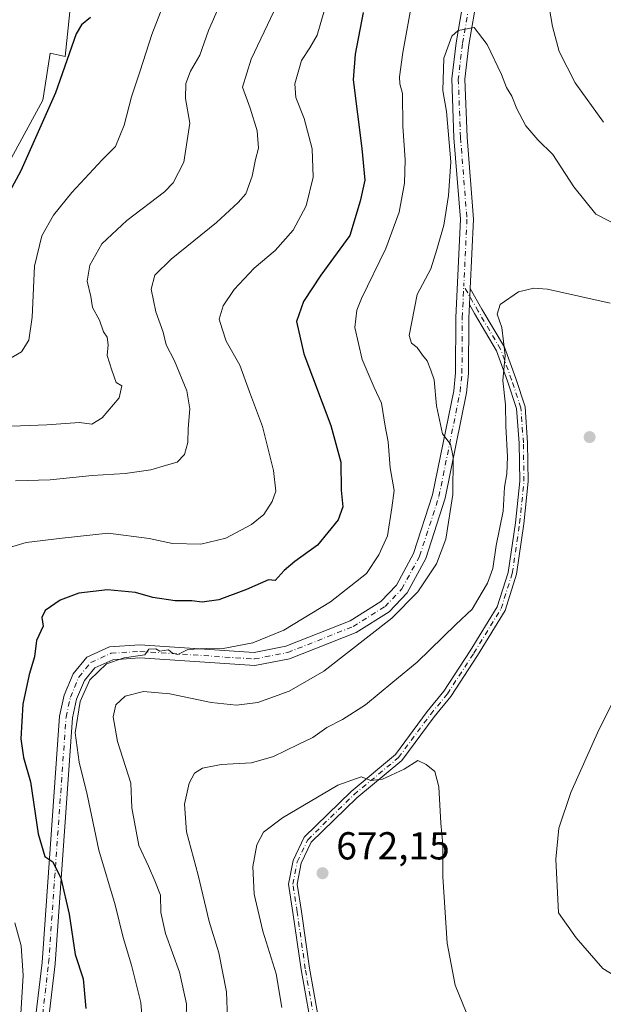
# Model space of a CAD drawing. Units: metres. Extents: x 598313 to 601798, y 4650468 to 4652829.
# Drawn here: x 598671 to 598821, y 4650686 to 4650939 of the extents above; entities that cross this region are included whole.
import ezdxf

# ---------------------------------------------------------------- set-up
doc = ezdxf.new("R2010")
doc.units = ezdxf.units.M
doc.header["$MEASUREMENT"] = 0
doc.linetypes.add('DGN Style 4', pattern=[2.6384748266838614, 1.318413404963828, -0.6592067024819142, 0.001648016756204785, -0.6592067024819142])
for name, color, linetype, lineweight in [('Arbolado forestal CxS', 92, 'Continuous', 0), ('Camino Cxs', 7, 'Continuous', 0), ('Camino eje', 30, 'DGN Style 4', 13), ('Cultivos herbáceos CxS', 92, 'Continuous', 0), ('Curva de nivel maestra', 30, 'Continuous', 30), ('Curva de nivel normal', 30, 'Continuous', 0), ('Núcleo urbano CxS', 7, 'Continuous', 0), ('Punto de cota en terreno', 7, 'Continuous', 0), ('Rótulo de punto de cota en terreno', 7, 'Continuous', 0)]:
    doc.layers.add(name, color=color, linetype=linetype, lineweight=lineweight)
doc.styles.add('Style-Arial', font='txt')

# ---------------------------------------------------------------- blocks, each defined once
blk = doc.blocks.new('*U5')
at = {"layer": 'Arbolado forestal CxS', "color": 92, "linetype": 'Continuous', "lineweight": 0}
blk.add_polyline3d([(598649.4216999998, 4650675.3225, 637.9915999999939), (598643.5963000003, 4650691.8003, 636.7811999999976), (598633.8163000002, 4650729.8507, 634.8261999999959), (598628.4924, 4650766.6633, 633.4247000000032), (598631.9222999997, 4650824.507300001, 628.3251000000018), (598655.7615, 4650860.1545, 626.8573000000034), (598661.3503000002, 4650889.528100001, 624.5292999999947), (598677.0417, 4650918.2335, 623.2676000000065), (598677.5274999999, 4650921.4823, 622.8466000000044), (598678.8485000003, 4650930.319499999, 622.5332999999955), (598682.7763, 4650929.4465, 624.0899000000063), (598689.8243000006, 4650997.564300001, 622.0391999999993), (598688.6506000003, 4651041.0189, 619.9897000000057), (598706.2687999997, 4651080.949899999, 620.3558000000048), (598720.3633000003, 4651123.229499999, 619.3000000000029)], dxfattribs=at)
blk = doc.blocks.new('*U12')
at = {"layer": 'Cultivos herbáceos CxS', "color": 92, "linetype": 'Continuous', "lineweight": 0}
blk.add_polyline3d([(598720.3633000003, 4651123.229499999, 619.3000000000029), (598706.2687999997, 4651080.949899999, 620.3558000000048), (598688.6506000003, 4651041.0189, 619.9897000000057), (598689.8243000006, 4650997.564300001, 622.0391999999993), (598682.7763, 4650929.4465, 624.0899000000063), (598678.8485000003, 4650930.319499999, 622.5332999999955), (598677.5274999999, 4650921.4823, 622.8466000000044), (598677.0417, 4650918.2335, 623.2676000000065), (598661.3503000002, 4650889.528100001, 624.5292999999947), (598655.7615, 4650860.1545, 626.8573000000034), (598631.9222999997, 4650824.507300001, 628.3251000000018), (598628.4924, 4650766.6633, 633.4247000000032), (598633.8163000002, 4650729.8507, 634.8261999999959), (598643.5963000003, 4650691.8003, 636.7811999999976), (598649.4216999998, 4650675.3225, 637.9915999999939)], dxfattribs=at)
blk = doc.blocks.new('5PATER')
at = {"layer": 'Núcleo urbano CxS', "linetype": 'Continuous', "lineweight": 0}
h = blk.add_hatch(color=51, dxfattribs=at)
edge = h.paths.add_edge_path()
edge.add_ellipse((0, 0), major_axis=(-0.1095731443231308, -0.1110710700762829), ratio=0.9994222409660322, start_angle=0, end_angle=360)

msp = doc.modelspace()

# ---------------------------------------------------------------- linework, layer by layer
at = {"layer": 'Arbolado forestal CxS', "color": 92, "linetype": 'Continuous', "lineweight": 0}
msp.add_polyline3d([(598720.3633000003, 4651123.229499999, 619.3000000000029), (598706.2687999997, 4651080.949899999, 620.3558000000048), (598688.6506000003, 4651041.0189, 619.9897000000057), (598689.8243000006, 4650997.564300001, 622.0391999999993), (598682.7763, 4650929.4465, 624.0899000000063), (598678.8485000003, 4650930.319499999, 622.5332999999955), (598677.5274999999, 4650921.4823, 622.8466000000044), (598677.0417, 4650918.2335, 623.2676000000065), (598661.3503000002, 4650889.528100001, 624.5292999999947), (598655.7615, 4650860.1545, 626.8573000000034), (598631.9222999997, 4650824.507300001, 628.3251000000018), (598628.4924, 4650766.6633, 633.4247000000032), (598633.8163000002, 4650729.8507, 634.8261999999959), (598643.5963000003, 4650691.8003, 636.7811999999976), (598649.4216999998, 4650675.3225, 637.9915999999939), (598652.6518999999, 4650667.0865, 638.553899999999), (598651.5195000004, 4650646.111099999, 638.8328000000038), (598650.3702999996, 4650636.940099999, 639.6475999999967), (598649.8854, 4650637.0097, 639.6282999999967), (598628.7443000004, 4650637.0097, 640.8264999999956)], dxfattribs=at)
at = {"layer": 'Camino Cxs', "color": 7, "linetype": 'Continuous', "lineweight": 0, "extrusion": (0.002368871581814818, 0.05053099956920984, 0.9987196836600176), "elevation": 237094.1773369242, "flags": 128}
msp.add_lwpolyline([(-380338.3060298231, -4667790.199351666), (-380338.3060298232, -4667786.087582304)], dxfattribs=at)
msp.add_lwpolyline([(-380338.3060298231, -4667790.199351666), (-380338.3060298232, -4667786.087582304)], dxfattribs=at)
at = {"layer": 'Camino Cxs', "color": 7, "linetype": 'Continuous', "lineweight": 0}
for points in [[(598815.0500999996, 4651115.420100001, 650.601800000004), (598813.2200999996, 4651110.620100001, 651.5700999999972), (598812.3901000004, 4651105.770099999, 652.7565000000031), (598812.8501000004, 4651087.020099999, 655.7449999999953), (598811.8901000004, 4651073.800100001, 655.959400000007), (598800.0701000001, 4651038.5701, 656.8631000000023), (598788.8501000004, 4651010.720100001, 659.6818000000058), (598787.0601000005, 4651000.9001, 659.849000000002), (598786.1601, 4650978.540100001, 660.1273999999976), (598787.9401000004, 4650958.3301, 659.9505000000064), (598788.6101000002, 4650944.8201, 660.0007000000041), (598786.4801000003, 4650932.4801, 660.824299999993), (598785.4200999998, 4650923.5801, 661.6793000000034), (598785.9901000002, 4650908.700099999, 661.488599999997), (598787.6300999997, 4650887.690099999, 662.3589999999967), (598786.7926000003, 4650869.8281, 663.4765000000043)], [(598674.9901000002, 4650681.0001, 646.5862000000052), (598676.8300999999, 4650696.710100001, 646.9247999999934), (598681.3000999996, 4650760.0001, 654.148000000001), (598682.4700999996, 4650765.370100001, 654.2455999999949), (598684.7801000001, 4650770.880100001, 654.929999999993), (598688.3000999996, 4650775.1601, 655.1762000000017), (598694.1501000002, 4650777.780099999, 654.9670000000042), (598701.9501, 4650778.300100001, 655.2418000000034), (598731.2801000001, 4650776.360099999, 656.0283000000054), (598739.4401000004, 4650777.940099999, 656.1662999999971), (598755.9401000004, 4650784.4901, 658.0464999999967), (598763.8400999998, 4650789.4301, 658.1833999999944), (598767.8601000002, 4650793.6601, 658.1327000000019), (598772.2600999996, 4650801.770099999, 658.0097999999998), (598777.1300999997, 4650816.8201, 659.7725999999967), (598782.5500999996, 4650843.5701, 661.5200999999943), (598782.9901000002, 4650848.140100001, 662.1809000000068), (598783.0800999999, 4650862.390100001, 664.1352000000043), (598784.2701000003, 4650887.630100001, 661.386400000003), (598782.6300999997, 4650908.5101, 660.6272000000026), (598782.0601000005, 4650923.720100001, 660.3996000000043), (598783.1501000002, 4650932.970100001, 660.2381000000023), (598785.2401000002, 4650945.020099999, 659.9355000000069)], [(598674.9901000002, 4650681.0001, 646.5862000000052), (598676.8300999999, 4650696.710100001, 646.9247999999934), (598681.3000999996, 4650760.0001, 654.148000000001), (598682.4700999996, 4650765.370100001, 654.2455999999949), (598684.7801000001, 4650770.880100001, 654.929999999993), (598688.3000999996, 4650775.1601, 655.1762000000017), (598694.1501000002, 4650777.780099999, 654.9670000000042), (598701.9501, 4650778.300100001, 655.2418000000034), (598731.2801000001, 4650776.360099999, 656.0283000000054), (598739.4401000004, 4650777.940099999, 656.1662999999971), (598755.9401000004, 4650784.4901, 658.0464999999967), (598763.8400999998, 4650789.4301, 658.1833999999944), (598767.8601000002, 4650793.6601, 658.1327000000019), (598772.2600999996, 4650801.770099999, 658.0097999999998), (598777.1300999997, 4650816.8201, 659.7725999999967), (598782.5500999996, 4650843.5701, 661.5200999999943), (598782.9901000002, 4650848.140100001, 662.1809000000068), (598783.0800999999, 4650862.390100001, 664.1352000000043), (598784.2701000003, 4650887.630100001, 661.386400000003), (598782.6300999997, 4650908.5101, 660.6272000000026), (598782.0601000005, 4650923.720100001, 660.3996000000043), (598783.1501000002, 4650932.970100001, 660.2381000000023), (598785.2401000002, 4650945.020099999, 659.9355000000069)], [(598788.6101000002, 4650944.8201, 660.0007000000041), (598786.4801000003, 4650932.4801, 660.824299999993), (598785.4200999998, 4650923.5801, 661.6793000000034), (598785.9901000002, 4650908.700099999, 661.488599999997), (598787.6300999997, 4650887.690099999, 662.3589999999967), (598786.7925000006, 4650869.8281, 663.4765000000043), (598786.6003000002, 4650865.726100001, 663.684500000003), (598786.4401000004, 4650862.3101, 663.792100000006), (598786.3501000004, 4650847.970100001, 663.1567000000068), (598785.8800999997, 4650843.0701, 662.8533000000025), (598780.3901000004, 4650815.970100001, 661.5734999999986), (598775.3601000002, 4650800.450099999, 658.9658999999956), (598770.6001000004, 4650791.6601, 659.0092000000004), (598765.9801000003, 4650786.8101, 659.2019), (598757.4600999998, 4650781.4901, 659.2793999999994), (598740.3901000004, 4650774.710100001, 658.6508999999933), (598731.5000999998, 4650772.9801, 657.4336999999941), (598701.9501, 4650774.9301, 656.2373999999982), (598694.9700999996, 4650774.470100001, 655.6803999999975), (598690.3901000004, 4650772.4101, 655.399900000004), (598687.6801000005, 4650769.120100001, 655.5037000000011), (598685.6801000005, 4650764.350099999, 655.7684000000008), (598684.6300999997, 4650759.520099999, 655.585500000001), (598680.1700999998, 4650696.390100001, 648.5271999999968), (598678.3101000005, 4650680.4101, 647.9333000000044)], [(598746.5091000004, 4650677.076300001, 672.923299999995), (598743.3274999997, 4650694.894099999, 673.2317999999941), (598741.2620999999, 4650709.511299999, 672.4795000000013), (598740.1222999999, 4650716.8377, 672.5889000000025), (598741.2966999998, 4650722.876700001, 672.5819999999949), (598744.1391000003, 4650728.8961, 672.5135000000009), (598756.2182999998, 4650740.6533, 670.7936000000045), (598767.5802999996, 4650750.1215, 670.9300999999978), (598775.7725000001, 4650761.149499999, 668.638300000006), (598780.0373000001, 4650766.3621, 668.2627999999969), (598786.8224999999, 4650776.7763, 667.306500000006), (598793.7291000001, 4650788.078299999, 667.2750999999989), (598796.5198999997, 4650796.9157, 666.8831999999966), (598798.4084999999, 4650809.663699999, 667.4848000000056), (598799.5107000005, 4650820.3693, 666.7851999999984), (598799.3532999996, 4650830.116900001, 666.8806999999942), (598798.7301000003, 4650838.997300001, 666.7005999999965), (598796.3970999997, 4650845.9965, 665.9582999999984), (598793.5790999997, 4650853.824300001, 665.4306999999973), (598787.9124999996, 4650863.425899999, 663.790599999993), (598786.6003000002, 4650865.726100001, 663.684500000003), (598786.7925000006, 4650869.8281, 663.4765000000043), (598789.8152999999, 4650864.530099999, 664.5243999999948), (598795.5789000001, 4650854.7643, 666.0935000000027), (598798.4759000001, 4650846.7171, 666.0500000000029), (598800.9052999998, 4650839.428900001, 667.0228999999963), (598801.5521, 4650830.2117, 666.7119999999995), (598801.7125000004, 4650820.2741, 666.8913999999932), (598800.5919000005, 4650809.389699999, 667.622199999998), (598798.6705, 4650796.420100001, 667.5825000000041), (598795.7462999999, 4650787.1601, 667.8087999999989), (598788.6831, 4650775.6019, 667.9591999999975), (598781.8154999996, 4650765.0613, 669.2030999999988), (598777.5078999996, 4650759.7963, 669.2023000000045), (598769.1901000004, 4650748.599099999, 671.3132000000041), (598757.6919, 4650739.0175, 671.6113999999943), (598745.9587000003, 4650727.597100001, 672.2115000000049), (598743.4036999998, 4650722.1863, 672.7332000000024), (598742.3552999999, 4650716.795499999, 672.5513999999966), (598743.4382999997, 4650709.8343, 672.6410999999935), (598745.5003000004, 4650695.2415, 673.2967000000062), (598748.6684999998, 4650677.499100001, 673.2562999999936)], [(598786.7926000003, 4650869.8281, 663.4765000000043), (598789.8152999999, 4650864.530099999, 664.5243999999948), (598795.5789000001, 4650854.7643, 666.0935000000027), (598798.4759000001, 4650846.7171, 666.0500000000029), (598800.9052999998, 4650839.428900001, 667.0228999999963), (598801.5521, 4650830.2117, 666.7119999999995), (598801.7125000004, 4650820.2741, 666.8913999999932), (598800.5919000005, 4650809.389699999, 667.622199999998), (598798.6705, 4650796.420100001, 667.5825000000041), (598795.7462999999, 4650787.1601, 667.8087999999989), (598788.6831, 4650775.6019, 667.9591999999975), (598781.8154999996, 4650765.0613, 669.2030999999988), (598777.5078999996, 4650759.7963, 669.2023000000045), (598769.1901000004, 4650748.599099999, 671.3132000000041), (598757.6919, 4650739.0175, 671.6113999999943), (598745.9587000003, 4650727.597100001, 672.2115000000049), (598743.4036999998, 4650722.1863, 672.7332000000024), (598742.3552999999, 4650716.795499999, 672.5513999999966), (598743.4382999997, 4650709.8343, 672.6410999999935), (598745.5003000004, 4650695.2415, 673.2967000000062), (598748.6684999998, 4650677.499100001, 673.2562999999936), (598750.7121000001, 4650667.909700001, 674.1704000000027), (598756.3827000001, 4650652.473300001, 674.4983000000066), (598762.5160999997, 4650639.5931, 674.2513999999937)], [(598786.6003000002, 4650865.726100001, 663.684500000003), (598786.4401000004, 4650862.3101, 663.792100000006), (598786.3501000004, 4650847.970100001, 663.1567000000068), (598785.8800999997, 4650843.0701, 662.8533000000025), (598780.3901000004, 4650815.970100001, 661.5734999999986), (598775.3601000002, 4650800.450099999, 658.9658999999956), (598770.6001000004, 4650791.6601, 659.0092000000004), (598765.9801000003, 4650786.8101, 659.2019), (598757.4600999998, 4650781.4901, 659.2793999999994), (598740.3901000004, 4650774.710100001, 658.6508999999933), (598731.5000999998, 4650772.9801, 657.4336999999941), (598701.9501, 4650774.9301, 656.2373999999982), (598694.9700999996, 4650774.470100001, 655.6803999999975), (598690.3901000004, 4650772.4101, 655.399900000004), (598687.6801000005, 4650769.120100001, 655.5037000000011), (598685.6801000005, 4650764.350099999, 655.7684000000008), (598684.6300999997, 4650759.520099999, 655.585500000001), (598680.1700999998, 4650696.390100001, 648.5271999999968), (598678.3101000005, 4650680.4101, 647.9333000000044)], [(598746.5091000004, 4650677.076300001, 672.923299999995), (598743.3274999997, 4650694.894099999, 673.2317999999941), (598741.2620999999, 4650709.511299999, 672.4795000000013), (598740.1222999999, 4650716.8377, 672.5889000000025), (598741.2966999998, 4650722.876700001, 672.5819999999949), (598744.1391000003, 4650728.8961, 672.5135000000009), (598756.2182999998, 4650740.6533, 670.7936000000045), (598767.5802999996, 4650750.1215, 670.9300999999978), (598775.7725000001, 4650761.149499999, 668.638300000006), (598780.0373000001, 4650766.3621, 668.2627999999969), (598786.8224999999, 4650776.7763, 667.306500000006), (598793.7291000001, 4650788.078299999, 667.2750999999989), (598796.5198999997, 4650796.9157, 666.8831999999966), (598798.4084999999, 4650809.663699999, 667.4848000000056), (598799.5107000005, 4650820.3693, 666.7851999999984), (598799.3532999996, 4650830.116900001, 666.8806999999942), (598798.7301000003, 4650838.997300001, 666.7005999999965), (598796.3970999997, 4650845.9965, 665.9582999999984), (598793.5790999997, 4650853.824300001, 665.4306999999973), (598787.9124999996, 4650863.425899999, 663.790599999993), (598786.6003000002, 4650865.726100001, 663.684500000003)]]:
    msp.add_polyline3d(points, dxfattribs=at)
at = {"layer": 'Camino eje', "color": 30, "linetype": 'DGN Style 4', "lineweight": 13}
for points in [[(598811.5900999998, 4651111.065099999, 651.6202000000048), (598810.7100999998, 4651105.890100001, 653.0176000000065), (598811.1700999998, 4651087.0601, 655.4793999999965), (598810.2301000003, 4651074.130100001, 655.8076000000001), (598798.4951, 4651039.1501, 656.2648999999947), (598787.2301000003, 4651011.190099999, 659.5170000000071), (598785.3901000004, 4651001.085100001, 660.0727000000043), (598784.4801000003, 4650978.5001, 660.3335999999981), (598786.2651000004, 4650958.215100001, 659.9238000000041), (598786.9250999996, 4650944.920100001, 659.8785000000062), (598784.8151000004, 4650932.725099999, 660.5166999999929), (598783.7401000002, 4650923.6501, 660.9189000000042), (598784.3101000005, 4650908.6051, 661.056500000006), (598785.9501, 4650887.6601, 661.859700000001), (598785.1441000003, 4650870.497500001, 663.6561999999976)], [(598676.6501000002, 4650680.7051, 647.204700000002), (598678.5000999998, 4650696.550100001, 647.6538), (598682.9650999998, 4650759.7601, 654.4900000000052), (598684.0751, 4650764.860099999, 654.952099999995), (598686.2301000003, 4650770.0001, 655.1074999999983), (598689.3450999996, 4650773.7851, 655.1980999999942), (598694.5601000005, 4650776.1251, 655.306700000001), (598701.9501, 4650776.6151, 655.5384999999952), (598731.3901000004, 4650774.670100001, 656.7315999999992), (598739.9151, 4650776.325099999, 657.2571000000025), (598756.7001, 4650782.9901, 658.5516999999963), (598764.9101, 4650788.120100001, 658.4523000000045), (598769.2301000003, 4650792.6601, 658.3298000000068), (598773.8101000005, 4650801.110099999, 658.3708000000044), (598778.7600999996, 4650816.395099999, 660.5292000000045), (598784.2150999998, 4650843.3201, 662.1784999999945), (598784.6700999998, 4650848.0551, 662.662599999996), (598784.7600999996, 4650862.350099999, 663.965400000001), (598785.1441000003, 4650870.497500001, 663.6561999999976)], [(598762.0120999999, 4650638.092900001, 674.4395999999979), (598755.3677000003, 4650652.0463, 674.6692000000039), (598749.6527000006, 4650667.603900001, 674.090400000001), (598747.5888999999, 4650677.287699999, 672.9133000000002), (598744.4139, 4650695.067700001, 673.2485000000015), (598742.3501000004, 4650709.672700001, 672.3282999999938), (598741.2389000002, 4650716.816500001, 672.5706000000064), (598742.3501000004, 4650722.531500001, 672.405700000003), (598745.0488999998, 4650728.2465, 672.3635000000068), (598756.9550999999, 4650739.835300001, 671.1753000000026), (598768.3850999996, 4650749.360300001, 671.074099999998), (598776.6403000001, 4650760.472899999, 668.8969999999972), (598780.9265000002, 4650765.7117, 668.6999000000069), (598787.7527000001, 4650776.189099999, 667.6212999999989), (598794.7377000004, 4650787.619100001, 667.5507999999973), (598797.5953000003, 4650796.6679, 666.9560000000056), (598799.5003000004, 4650809.526699999, 667.5578999999998), (598800.6114999996, 4650820.321699999, 666.8420000000042), (598800.4527000004, 4650830.1643, 666.7992999999988), (598799.8176999995, 4650839.213099999, 666.8494000000064), (598797.4364999998, 4650846.356699999, 665.7692999999999), (598794.5789000001, 4650854.294299999, 665.7266999999993), (598788.8639000002, 4650863.9781, 664.1362999999983), (598785.1441000003, 4650870.497500001, 663.6561999999976)]]:
    msp.add_polyline3d(points, dxfattribs=at)
at = {"layer": 'Cultivos herbáceos CxS', "color": 92, "linetype": 'Continuous', "lineweight": 0}
msp.add_polyline3d([(598720.3633000003, 4651123.229499999, 619.3000000000029), (598706.2687999997, 4651080.949899999, 620.3558000000048), (598688.6506000003, 4651041.0189, 619.9897000000057), (598689.8243000006, 4650997.564300001, 622.0391999999993), (598682.7763, 4650929.4465, 624.0899000000063), (598678.8485000003, 4650930.319499999, 622.5332999999955), (598677.5274999999, 4650921.4823, 622.8466000000044), (598677.0417, 4650918.2335, 623.2676000000065), (598661.3503000002, 4650889.528100001, 624.5292999999947), (598655.7615, 4650860.1545, 626.8573000000034), (598631.9222999997, 4650824.507300001, 628.3251000000018), (598628.4924, 4650766.6633, 633.4247000000032), (598633.8163000002, 4650729.8507, 634.8261999999959), (598643.5963000003, 4650691.8003, 636.7811999999976), (598649.4216999998, 4650675.3225, 637.9915999999939), (598652.6518999999, 4650667.0865, 638.553899999999), (598651.5195000004, 4650646.111099999, 638.8328000000038), (598650.3702999996, 4650636.940099999, 639.6475999999967), (598649.8854, 4650637.0097, 639.6282999999967), (598628.7443000004, 4650637.0097, 640.8264999999956)], dxfattribs=at)
at = {"layer": 'Curva de nivel maestra', "color": 30, "linetype": 'Continuous', "lineweight": 30, "flags": 128}
for points, elevation in [([(598689.2699999996, 4650939.470100001), (598686.9100000003, 4650937.5801), (598685.5700000003, 4650935.300100001), (598680.2699999996, 4650920.1501), (598671.3700000001, 4650900.100099999), (598666.1200000001, 4650890.360099999), (598662.29, 4650886.700099999), (598653.5300000003, 4650882.7601), (598643.4900000002, 4650879.520099999), (598635.3200000003, 4650878.8101), (598631.9400000004, 4650879.950099999), (598631.04, 4650881.530099999), (598631.1399999997, 4650890.7501), (598632.4000000004, 4650900.0601), (598631.7999999998, 4650903.450099999), (598629.8899999997, 4650903.860099999), (598629.1799999997, 4650906.610099999), (598629.9900000002, 4650917.770099999), (598630.9299999997, 4650931.940099999), (598633.2699999996, 4650944.9001)], 625), ([(598759.3099999996, 4650940.7601), (598757.2100000001, 4650930.0001), (598756.7599999999, 4650923.450099999), (598758.9900000002, 4650905.840100001), (598759.7000000002, 4650897.6801), (598758.5199999996, 4650892.2501), (598755.8399999999, 4650883.4301), (598748.3899999997, 4650873.280099999), (598743.9600000001, 4650866.5001), (598742.2100000001, 4650861.380100001), (598744.04, 4650853.030099999), (598751.0300000003, 4650834.640100001), (598753.5599999996, 4650825.270099999), (598753.6299999999, 4650818.020099999), (598754.1100000005, 4650813.7401), (598752.9000000004, 4650810.4001), (598747.54, 4650803.9301), (598741.7699999996, 4650799.7301), (598739.0300000003, 4650797.390100001), (598736.6699999999, 4650794.800100001), (598734.9600000001, 4650794.9901), (598729.3099999996, 4650792.5101), (598722.2599999999, 4650789.850099999), (598717.9299999997, 4650789.270099999), (598715.2400000002, 4650789.620100001), (598711.0199999996, 4650789.5801), (598705.25, 4650790.4901), (598700.7699999996, 4650791.7601), (598693.5999999996, 4650792.460100001), (598686.2699999996, 4650791.550100001), (598681.4900000002, 4650789.7601), (598677.6200000001, 4650787.090100001), (598676.75, 4650785.3301), (598677.0599999996, 4650783.110099999), (598675.4000000004, 4650779.380100001), (598674.9000000004, 4650775.200099999), (598673.5099999999, 4650770.710100001), (598671.8499999996, 4650763.030099999), (598671.3300000001, 4650754.120100001), (598672.0800000001, 4650749.370100001), (598673.8499999996, 4650743.120100001), (598675.8399999999, 4650729.7601), (598677.5599999996, 4650723.970100001), (598679.5700000003, 4650722.5701), (598681.6399999997, 4650718.370100001), (598683.7800000003, 4650709.110099999), (598685.2800000003, 4650698.780099999), (598687.3799999999, 4650692.470100001), (598688.0800000001, 4650684.870100001)], 650)]:
    msp.add_lwpolyline(points, dxfattribs=dict(at, elevation=elevation))
at = {"layer": 'Curva de nivel normal', "color": 30, "linetype": 'Continuous', "lineweight": 0, "flags": 128}
for points, elevation in [([(598710.6200000001, 4650949.7501), (598705.04, 4650935.090100001), (598702.04, 4650925.7601), (598699.7599999999, 4650919.100099999), (598697.8799999999, 4650911.7601), (598695.7100000001, 4650906.300100001), (598692.2300000006, 4650902.9001), (598684.4199999999, 4650894.530099999), (598679.7100000001, 4650888.700099999), (598676.7199999997, 4650883.3301), (598674.8499999996, 4650875.5601), (598674.2999999998, 4650862.4801), (598673.4199999999, 4650856.600099999), (598671.5300000003, 4650853.610099999), (598667.7999999998, 4650851.4301)], 630), ([(598821.04, 4650912.550100001), (598813.7800000003, 4650922.700099999), (598809.6600000003, 4650930.700099999), (598807.9000000004, 4650937.1501), (598805.7199999997, 4650950.140100001)], 655), ([(598723.3300000001, 4650944.7501), (598719.5999999996, 4650936.090100001), (598717.3700000001, 4650929.780099999), (598714.9500000002, 4650925.640100001), (598713.7000000002, 4650922.540100001), (598713.6200000001, 4650918.6801), (598714.7599999999, 4650912.340100001), (598713.1900000004, 4650902.290100001), (598710.5, 4650897.030099999), (598708.25, 4650894.6601), (598698.6200000001, 4650887.340100001), (598692.2000000002, 4650881.340100001), (598689.0700000003, 4650875.840100001), (598688.4299999997, 4650871.7501), (598689.3200000003, 4650867.8101), (598689.79, 4650864.950099999), (598691.5599999996, 4650861.720100001), (598692.5800000001, 4650858.7401), (598693.5199999996, 4650857.300100001), (598693.7599999999, 4650855.360099999), (598693.5599999996, 4650852.6601), (598694.7300000006, 4650848.8301), (598695.8200000003, 4650845.700099999), (598697.2800000003, 4650844.860099999), (598696.5999999996, 4650841.790100001), (598692.2699999996, 4650836.5801), (598689.5999999996, 4650834.960100001), (598686.4500000002, 4650835.380100001), (598678.0099999999, 4650834.800100001), (598666.7800000003, 4650834.4101)], 635), ([(598771.5300000003, 4650941.780099999), (598769.4699999997, 4650930.4801), (598768.6200000001, 4650924.2601), (598768.75, 4650922.440099999), (598769.3899999997, 4650919.950099999), (598769.5, 4650911.550100001), (598770.0999999996, 4650902.9001), (598769.9000000004, 4650896.880100001), (598768.5199999996, 4650889.4301), (598765.1600000003, 4650880.100099999), (598758.8600000005, 4650867.300100001), (598757.6799999997, 4650864.3201), (598757.1799999997, 4650859.8201), (598759.0700000003, 4650851.610099999), (598762.1299999999, 4650844.4301), (598763.9900000002, 4650840.4301), (598764.9600000001, 4650834.440099999), (598765.6799999997, 4650830.440099999), (598766.2300000006, 4650823.770099999), (598767.2300000006, 4650817.950099999), (598766.6900000004, 4650813.470100001), (598765.5700000003, 4650806.280099999), (598763.3499999996, 4650801.390100001), (598760.1799999997, 4650796.590100001), (598750.9000000004, 4650789.3201), (598738.9199999999, 4650782.040100001), (598730.9199999999, 4650778.790100001), (598722.9400000004, 4650777.2501), (598718.9800000006, 4650777.390100001), (598714.2800000003, 4650777.120100001), (598711.6900000004, 4650775.850099999), (598710.3200000003, 4650776.130100001), (598709.29, 4650777.0101), (598707.0599999996, 4650776.710100001), (598706.0700000003, 4650777.280099999), (598704.2699999996, 4650777.190099999), (598703.2300000006, 4650775.7401), (598697.8799999999, 4650774.970100001), (598693.3799999999, 4650773.4001), (598689.1100000005, 4650769.350099999), (598686.5800000001, 4650763.720100001), (598685.3099999996, 4650755.690099999), (598686.3200000003, 4650748.1801), (598688.4199999999, 4650739.880100001), (598691.4000000004, 4650725.5701), (598695.5800000001, 4650711.540100001), (598697.5999999996, 4650703.120100001), (598699.79, 4650696.040100001), (598701.2000000002, 4650690.190099999), (598702.1600000003, 4650686.450099999), (598702.7000000002, 4650680.170100001)], 655), ([(598749.1600000003, 4650940.870100001), (598747.5199999996, 4650934.880100001), (598745.5800000001, 4650931.640100001), (598743.4900000002, 4650928.420100001), (598741.7199999997, 4650922.4301), (598742, 4650918.880100001), (598744.1399999997, 4650913.5001), (598746.1600000003, 4650905.7401), (598746.4400000004, 4650898.460100001), (598744.6600000003, 4650891.040100001), (598741.3499999996, 4650884.8201), (598736.7199999997, 4650879.640100001), (598731.2699999996, 4650875.050100001), (598726.1299999999, 4650869.5601), (598723.3399999999, 4650865.4301), (598722.3399999999, 4650861.9801), (598723.0599999996, 4650859.440099999), (598724.1299999999, 4650856.350099999), (598727.5999999996, 4650850.110099999), (598730.0999999996, 4650843.280099999), (598733.4199999999, 4650834.4001), (598736.2999999998, 4650823.090100001), (598736.8899999997, 4650817.770099999), (598735.9600000001, 4650815.110099999), (598733.7599999999, 4650811.800100001), (598730.5999999996, 4650809.1801), (598724, 4650805.7301), (598717.5800000001, 4650804.170100001), (598710.3499999996, 4650804.3201), (598704.3099999996, 4650805.6601), (598693.7699999996, 4650806.960100001), (598681.9600000001, 4650805.670100001), (598672.7000000002, 4650804.610099999), (598668.4500000002, 4650803.3201)], 645), ([(598736.3099999996, 4650941.040100001), (598730.5, 4650928.7601), (598728.2599999999, 4650921.5801), (598730.2699999996, 4650916.140100001), (598732.0499999998, 4650910.370100001), (598732.4199999999, 4650905.880100001), (598731.6699999999, 4650903.0001), (598730.7800000003, 4650898.700099999), (598729.1900000004, 4650894.1801), (598727.1799999997, 4650891.950099999), (598721.5899999999, 4650886.800100001), (598709.9400000004, 4650877.4001), (598705.75, 4650873.280099999), (598704.8300000001, 4650869.6601), (598706, 4650863.8301), (598707.9199999999, 4650858.630100001), (598708.7100000001, 4650855.380100001), (598710.8399999999, 4650851.220100001), (598713.9900000002, 4650843.5801), (598714.79, 4650838.9301), (598714.3200000003, 4650833.920100001), (598714.2599999999, 4650830.290100001), (598713.4100000003, 4650827.2301), (598711.4800000006, 4650825.200099999), (598708.7400000002, 4650824.4801), (598704.7199999997, 4650823.2301), (598698.1600000003, 4650822.340100001), (598689.6399999997, 4650821.8201), (598678.8799999999, 4650820.720100001), (598669.9500000002, 4650820.460100001)], 640), ([(598836.2699999996, 4650880.120100001), (598819.0499999998, 4650888.9001), (598813.3899999997, 4650895.9801), (598808.0300000003, 4650904.2301), (598804.1299999999, 4650908.0701), (598801.0899999999, 4650911.6501), (598798.7599999999, 4650916.030099999), (598797.4600000001, 4650919.2601), (598796.1100000005, 4650921.440099999), (598794.8600000005, 4650924.780099999), (598791.1200000001, 4650932.5001), (598787.7999999998, 4650936.860099999), (598783.7199999997, 4650936.120100001), (598782.0999999996, 4650934.630100001), (598780.04, 4650929.020099999), (598779.7699999996, 4650920.700099999), (598780.7400000002, 4650915.280099999), (598781.7999999998, 4650902.340100001), (598781.2400000002, 4650893.7401), (598780.0199999996, 4650886.120100001), (598778.2599999999, 4650879.860099999), (598776.6799999997, 4650874.890100001), (598773.1399999997, 4650868.2601), (598771.0800000001, 4650857.800100001), (598771.7100000001, 4650855.8201), (598773.1399999997, 4650854.6801), (598774.5099999999, 4650852.6801), (598775.7300000006, 4650851.2401), (598776.7000000002, 4650848.870100001), (598777.54, 4650846.380100001), (598778.1600000003, 4650839.6601), (598779.7000000002, 4650832.550100001), (598781.7000000002, 4650829.880100001), (598782.4600000001, 4650826.4801), (598782.3200000003, 4650816.9301), (598780.5300000003, 4650805.440099999), (598778.0999999996, 4650799.140100001), (598773.3799999999, 4650791.890100001), (598766.6200000001, 4650785.140100001), (598749.1600000003, 4650771.5801), (598740.2699999996, 4650766.4001), (598732.2199999997, 4650763.460100001), (598726.75, 4650762.800100001), (598720.25, 4650763.520099999), (598709.5999999996, 4650765.720100001), (598702.8600000005, 4650766.340100001), (598698.1399999997, 4650765.110099999), (598695.79, 4650762.9101), (598695.0800000001, 4650759.840100001), (598696.1500000004, 4650753.4801), (598699.6200000001, 4650742.780099999), (598699.8499999996, 4650736.450099999), (598701.6799999997, 4650726.780099999), (598704.1900000004, 4650721.460100001), (598705.79, 4650717.640100001), (598707.2000000002, 4650714.020099999), (598707.3399999999, 4650709.590100001), (598708.5199999996, 4650704.120100001), (598712.0800000001, 4650694.200099999), (598713.8700000001, 4650686.100099999), (598713.7199999997, 4650678.200099999)], 660), ([(598822.75, 4650866.050100001), (598806.6100000005, 4650869.640100001), (598803.1399999997, 4650869.950099999), (598799.2400000002, 4650868.9801), (598794.5300000003, 4650865.7501), (598793.7599999999, 4650863.280099999), (598794.9600000001, 4650859.800100001), (598795.7800000003, 4650852.620100001), (598795.1399999997, 4650846.220100001), (598795.8300000001, 4650839.9301), (598795.9100000003, 4650834.440099999), (598796.3799999999, 4650826.5701), (598796.2400000002, 4650822.2601), (598795.6299999999, 4650818.780099999), (598795.2599999999, 4650812.670100001), (598793.5, 4650803.8101), (598792.5700000003, 4650797.880100001), (598791.2100000001, 4650794.1501), (598788.7199999997, 4650789.950099999), (598787.3399999999, 4650787.440099999), (598783.1299999999, 4650783.550100001), (598773.1399999997, 4650773.870100001), (598766.9199999999, 4650768.6801), (598759.9199999999, 4650762.870100001), (598753.9800000006, 4650759.130100001), (598749.9299999997, 4650757.110099999), (598746.4000000004, 4650754.530099999), (598742.5999999996, 4650752.7301), (598736.2300000006, 4650749.600099999), (598730.6399999997, 4650748.0101), (598722.7999999998, 4650747.5701), (598718.0300000003, 4650746.590100001), (598715.9500000002, 4650745.300100001), (598714.5700000003, 4650742.780099999), (598713.4299999997, 4650737.4101), (598713.9400000004, 4650730.290100001), (598716.8899999997, 4650719.120100001), (598719.7100000001, 4650707.270099999), (598722.2400000002, 4650699.210100001), (598724.1799999997, 4650689.170100001), (598724.4699999997, 4650682.350099999)], 665), ([(598829.4000000004, 4650689.950099999), (598820.8499999996, 4650695.120100001), (598814.04, 4650703.0701), (598809.4600000001, 4650709.450099999), (598808.79, 4650723.2401), (598809.5199999996, 4650731.2301), (598812.6799999997, 4650740.380100001), (598819.8700000001, 4650756.5001), (598825.8600000005, 4650768.340100001)], 665), ([(598785.7400000002, 4650683.970100001), (598782.9000000004, 4650690.880100001), (598780.8700000001, 4650701.630100001), (598779.7999999998, 4650718.7401), (598779.7599999999, 4650727.040100001), (598779.2300000006, 4650732.5001), (598778.7100000001, 4650741.790100001), (598777.7000000002, 4650745.7601), (598775.4500000002, 4650747.530099999), (598773.3499999996, 4650748.600099999), (598769.8399999999, 4650746.370100001), (598764.29, 4650743.8201), (598761.2599999999, 4650743.450099999), (598758.79, 4650744.420100001), (598752.8200000003, 4650742.2301), (598738.5899999999, 4650733.9001), (598733.6500000004, 4650730.190099999), (598732, 4650726.940099999), (598730.9500000002, 4650721.340100001), (598731.2599999999, 4650714.270099999), (598733.5599999996, 4650704.7601), (598736.9600000001, 4650693.8201), (598738.4100000003, 4650685.1501)], 670), ([(598669.8399999999, 4650706.880100001), (598671.4100000003, 4650700.970100001), (598671.9400000004, 4650693.380100001), (598671.3700000001, 4650683.550100001)], 645)]:
    msp.add_lwpolyline(points, dxfattribs=dict(at, elevation=elevation))

# ---------------------------------------------------------------- block references
at = {"layer": 'Arbolado forestal CxS', "color": 92, "linetype": 'Continuous', "lineweight": 0}
msp.add_blockref('*U5', (0, 0), dxfattribs=at)
at = {"layer": 'Cultivos herbáceos CxS', "color": 92, "linetype": 'Continuous', "lineweight": 0}
msp.add_blockref('*U12', (0, 0), dxfattribs=at)
at = {"layer": 'Punto de cota en terreno', "color": 7, "linetype": 'Continuous', "lineweight": 0, "xscale": 10, "yscale": 10, "zscale": 10}
for p in [(598817.4699999997, 4650831.67, 668.0399999999936), (598748.8600000005, 4650719.65, 672.1499999999943)]:
    msp.add_blockref('5PATER', p, dxfattribs=at)

# ---------------------------------------------------------------- texts
at = {"layer": 'Rótulo de punto de cota en terreno', "color": 7, "linetype": 'Continuous', "lineweight": 0, "style": 'Style-Arial'}
msp.add_text('672,15', height=7.000000000000002, dxfattribs=at).set_placement((598752.3877999998, 4650723.177800001))

doc.saveas('drawing.dxf')
